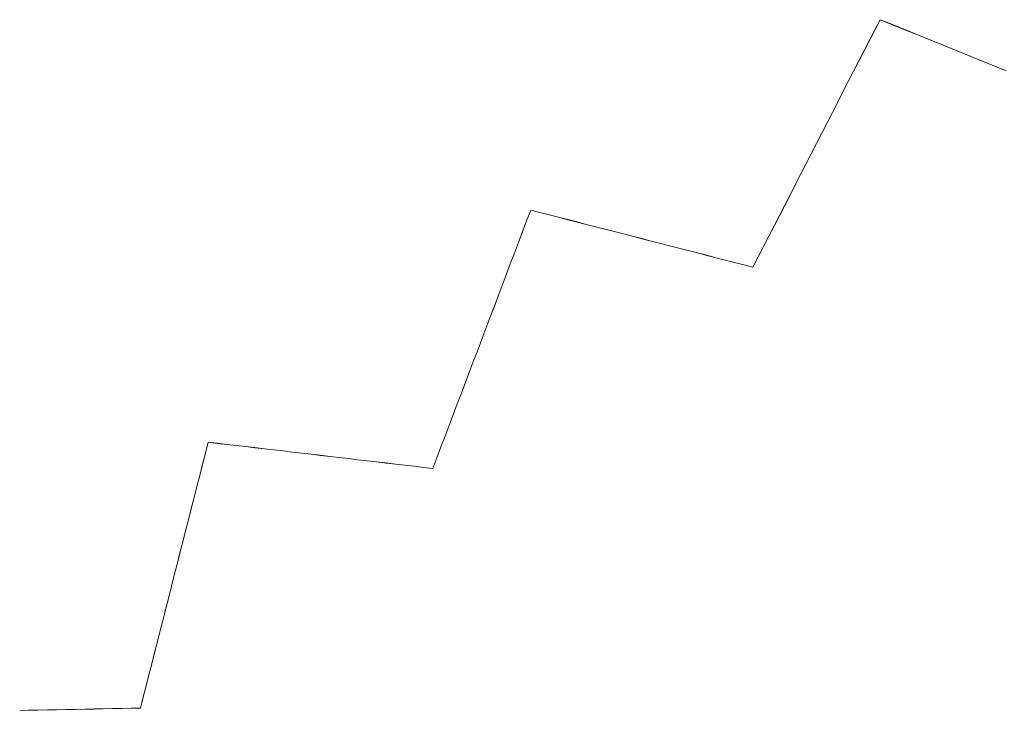
# Model space of a CAD drawing. Units: inches. Extents: x 38 to 460, y 123 to 370.
# Drawn here: x 59 to 60, y 170 to 171 of the extents above; entities that cross this region are included whole.
import ezdxf

# ---------------------------------------------------------------- set-up
doc = ezdxf.new("R2010")
doc.units = ezdxf.units.IN
doc.header["$MEASUREMENT"] = 0
doc.layers.add('Unnamed [1]', color=7, linetype='Continuous', lineweight=0)

msp = doc.modelspace()

# ---------------------------------------------------------------- linework, layer by layer
at = {"layer": 'Unnamed [1]', "color": 1, "linetype": 'Continuous', "lineweight": 0}
for points in [[(60.1658798, 170.8197862, 0), (60.1590423, 170.8064588, 0), (60.1522048, 170.7931315, 0), (60.1453673, 170.7798041, 0), (60.1385298, 170.7664768, 0), (60.1316923, 170.7531494, 0), (60.1248549, 170.739822, 0), (60.1180174, 170.7264947, 0), (60.1111799, 170.7131673, 0), (60.1043424, 170.69984, 0), (60.0975049, 170.6865126, 0), (60.0906674, 170.6731853, 0), (60.0838299, 170.6598579, 0), (60.0769925, 170.6465305, 0), (60.070155, 170.6332032, 0), (60.0633175, 170.6198758, 0), (60.05648, 170.6065485, 0), (60.0496425, 170.5932211, 0), (60.042805, 170.5798938, 0), (60.0359675, 170.5665664, 0), (60.02913, 170.5532391, 0), (60.0222926, 170.5399117, 0), (60.0154551, 170.5265843, 0), (60.0086176, 170.513257, 0), (60.0017801, 170.4999296, 0)], [(60.1658798, 170.8197862, 0), (60.1590423, 170.8064588, 0), (60.1522048, 170.7931315, 0), (60.1453673, 170.7798041, 0), (60.1385298, 170.7664768, 0), (60.1316923, 170.7531494, 0), (60.1248549, 170.739822, 0), (60.1180174, 170.7264947, 0), (60.1111799, 170.7131673, 0), (60.1043424, 170.69984, 0), (60.0975049, 170.6865126, 0), (60.0906674, 170.6731853, 0), (60.0838299, 170.6598579, 0), (60.0769925, 170.6465305, 0), (60.070155, 170.6332032, 0), (60.0633175, 170.6198758, 0), (60.05648, 170.6065485, 0), (60.0496425, 170.5932211, 0), (60.042805, 170.5798938, 0), (60.0359675, 170.5665664, 0), (60.02913, 170.5532391, 0), (60.0222926, 170.5399117, 0), (60.0154551, 170.5265843, 0), (60.0086176, 170.513257, 0), (60.0017801, 170.4999296, 0)], [(60.0017801, 170.4998376, 0), (60.0086176, 170.513165, 0), (60.0154551, 170.5264923, 0), (60.0222926, 170.5398197, 0), (60.02913, 170.5531471, 0), (60.0359675, 170.5664744, 0), (60.042805, 170.5798018, 0), (60.0496425, 170.5931291, 0), (60.05648, 170.6064565, 0), (60.0633175, 170.6197838, 0), (60.070155, 170.6331112, 0), (60.0769925, 170.6464386, 0), (60.0838299, 170.6597659, 0), (60.0906674, 170.6730933, 0), (60.0975049, 170.6864206, 0), (60.1043424, 170.699748, 0), (60.1111799, 170.7130753, 0), (60.1180174, 170.7264027, 0), (60.1248549, 170.7397301, 0), (60.1316923, 170.7530574, 0), (60.1385298, 170.7663848, 0), (60.1453673, 170.7797121, 0), (60.1522048, 170.7930395, 0), (60.1590423, 170.8063668, 0), (60.1658798, 170.8196942, 0)], [(60.3287915, 170.753875, 0), (60.317155, 170.7585829, 0), (60.3055184, 170.7632909, 0), (60.2938819, 170.7679988, 0), (60.2822453, 170.7727068, 0), (60.2706088, 170.7774147, 0), (60.2589722, 170.7821227, 0), (60.2473356, 170.7868306, 0), (60.2356991, 170.7915385, 0), (60.2240625, 170.7962465, 0), (60.212426, 170.8009544, 0), (60.2007894, 170.8056624, 0), (60.1891529, 170.8103703, 0), (60.1775163, 170.8150782, 0), (60.1658798, 170.8197862, 0)], [(60.1658798, 170.8196942, 0), (60.1658798, 170.819698, 0), (60.1658798, 170.8197019, 0), (60.1658798, 170.8197057, 0), (60.1658798, 170.8197095, 0), (60.1658798, 170.8197134, 0), (60.1658798, 170.8197172, 0), (60.1658798, 170.819721, 0), (60.1658798, 170.8197249, 0), (60.1658798, 170.8197287, 0), (60.1658798, 170.8197325, 0), (60.1658798, 170.8197364, 0), (60.1658798, 170.8197402, 0), (60.1658798, 170.819744, 0), (60.1658798, 170.8197479, 0), (60.1658798, 170.8197517, 0), (60.1658798, 170.8197555, 0), (60.1658798, 170.8197594, 0), (60.1658798, 170.8197632, 0), (60.1658798, 170.819767, 0), (60.1658798, 170.8197709, 0), (60.1658798, 170.8197747, 0), (60.1658798, 170.8197785, 0), (60.1658798, 170.8197824, 0), (60.1658798, 170.8197862, 0)], [(60.1658798, 170.8196942, 0), (60.1775163, 170.8149863, 0), (60.1891529, 170.8102783, 0), (60.2007894, 170.8055704, 0), (60.212426, 170.8008624, 0), (60.2240625, 170.7961545, 0), (60.2356991, 170.7914465, 0), (60.2473356, 170.7867386, 0), (60.2589722, 170.7820307, 0), (60.2706088, 170.7773227, 0), (60.2822453, 170.7726148, 0), (60.2938819, 170.7679068, 0), (60.3055184, 170.7631989, 0), (60.317155, 170.7584909, 0), (60.3287915, 170.753783, 0)], [(59.7147271, 170.5737178, 0), (59.7094573, 170.5598065, 0), (59.7041874, 170.5458953, 0), (59.6989176, 170.5319841, 0), (59.6936477, 170.5180729, 0), (59.6883778, 170.5041617, 0), (59.683108, 170.4902505, 0), (59.6778381, 170.4763393, 0), (59.6725683, 170.4624281, 0), (59.6672984, 170.4485169, 0), (59.6620285, 170.4346057, 0), (59.6567587, 170.4206945, 0), (59.6514888, 170.4067832, 0), (59.646219, 170.392872, 0), (59.6409491, 170.3789608, 0), (59.6356792, 170.3650496, 0), (59.6304094, 170.3511384, 0), (59.6251395, 170.3372272, 0), (59.6198697, 170.323316, 0), (59.6145998, 170.3094048, 0), (59.6093299, 170.2954936, 0), (59.6040601, 170.2815824, 0), (59.5987902, 170.2676712, 0), (59.5935204, 170.2537599, 0), (59.5882505, 170.2398487, 0)], [(59.7147271, 170.5737178, 0), (59.7094573, 170.5598065, 0), (59.7041874, 170.5458953, 0), (59.6989176, 170.5319841, 0), (59.6936477, 170.5180729, 0), (59.6883778, 170.5041617, 0), (59.683108, 170.4902505, 0), (59.6778381, 170.4763393, 0), (59.6725683, 170.4624281, 0), (59.6672984, 170.4485169, 0), (59.6620285, 170.4346057, 0), (59.6567587, 170.4206945, 0), (59.6514888, 170.4067832, 0), (59.646219, 170.392872, 0), (59.6409491, 170.3789608, 0), (59.6356792, 170.3650496, 0), (59.6304094, 170.3511384, 0), (59.6251395, 170.3372272, 0), (59.6198697, 170.323316, 0), (59.6145998, 170.3094048, 0), (59.6093299, 170.2954936, 0), (59.6040601, 170.2815824, 0), (59.5987902, 170.2676712, 0), (59.5935204, 170.2537599, 0), (59.5882505, 170.2398487, 0)], [(59.5882505, 170.2397567, 0), (59.5935204, 170.2536679, 0), (59.5987902, 170.2675792, 0), (59.6040601, 170.2814904, 0), (59.6093299, 170.2954016, 0), (59.6145998, 170.3093128, 0), (59.6198697, 170.323224, 0), (59.6251395, 170.3371352, 0), (59.6304094, 170.3510464, 0), (59.6356792, 170.3649576, 0), (59.6409491, 170.3788688, 0), (59.646219, 170.39278, 0), (59.6514888, 170.4066912, 0), (59.6567587, 170.4206025, 0), (59.6620285, 170.4345137, 0), (59.6672984, 170.4484249, 0), (59.6725683, 170.4623361, 0), (59.6778381, 170.4762473, 0), (59.683108, 170.4901585, 0), (59.6883778, 170.5040697, 0), (59.6936477, 170.5179809, 0), (59.6989176, 170.5318921, 0), (59.7041874, 170.5458033, 0), (59.7094573, 170.5597145, 0), (59.7147271, 170.5736258, 0)], [(60.0017801, 170.4999296, 0), (59.9898196, 170.5030041, 0), (59.977859, 170.5060786, 0), (59.9658985, 170.5091531, 0), (59.9539379, 170.5122276, 0), (59.9419774, 170.5153022, 0), (59.9300169, 170.5183767, 0), (59.9180563, 170.5214512, 0), (59.9060958, 170.5245257, 0), (59.8941352, 170.5276002, 0), (59.8821747, 170.5306747, 0), (59.8702142, 170.5337492, 0), (59.8582536, 170.5368237, 0), (59.8462931, 170.5398982, 0), (59.8343325, 170.5429727, 0), (59.822372, 170.5460472, 0), (59.8104115, 170.5491217, 0), (59.7984509, 170.5521962, 0), (59.7864904, 170.5552707, 0), (59.7745298, 170.5583452, 0), (59.7625693, 170.5614197, 0), (59.7506088, 170.5644942, 0), (59.7386482, 170.5675687, 0), (59.7266877, 170.5706432, 0), (59.7147271, 170.5737178, 0)], [(59.7147271, 170.5736258, 0), (59.7147271, 170.5736296, 0), (59.7147271, 170.5736334, 0), (59.7147271, 170.5736373, 0), (59.7147271, 170.5736411, 0), (59.7147271, 170.5736449, 0), (59.7147271, 170.5736488, 0), (59.7147271, 170.5736526, 0), (59.7147271, 170.5736564, 0), (59.7147271, 170.5736603, 0), (59.7147271, 170.5736641, 0), (59.7147271, 170.5736679, 0), (59.7147271, 170.5736718, 0), (59.7147271, 170.5736756, 0), (59.7147271, 170.5736794, 0), (59.7147271, 170.5736833, 0), (59.7147271, 170.5736871, 0), (59.7147271, 170.5736909, 0), (59.7147271, 170.5736948, 0), (59.7147271, 170.5736986, 0), (59.7147271, 170.5737024, 0), (59.7147271, 170.5737063, 0), (59.7147271, 170.5737101, 0), (59.7147271, 170.5737139, 0), (59.7147271, 170.5737178, 0)], [(59.7147271, 170.5736258, 0), (59.7266877, 170.5705513, 0), (59.7386482, 170.5674767, 0), (59.7506088, 170.5644022, 0), (59.7625693, 170.5613277, 0), (59.7745298, 170.5582532, 0), (59.7864904, 170.5551787, 0), (59.7984509, 170.5521042, 0), (59.8104115, 170.5490297, 0), (59.822372, 170.5459552, 0), (59.8343325, 170.5428807, 0), (59.8462931, 170.5398062, 0), (59.8582536, 170.5367317, 0), (59.8702142, 170.5336572, 0), (59.8821747, 170.5305827, 0), (59.8941352, 170.5275082, 0), (59.9060958, 170.5244337, 0), (59.9180563, 170.5213592, 0), (59.9300169, 170.5182847, 0), (59.9419774, 170.5152102, 0), (59.9539379, 170.5121356, 0), (59.9658985, 170.5090611, 0), (59.977859, 170.5059866, 0), (59.9898196, 170.5029121, 0), (60.0017801, 170.4998376, 0)], [(60.0017801, 170.4999296, 0), (60.0017801, 170.4999258, 0), (60.0017801, 170.499922, 0), (60.0017801, 170.4999181, 0), (60.0017801, 170.4999143, 0), (60.0017801, 170.4999105, 0), (60.0017801, 170.4999066, 0), (60.0017801, 170.4999028, 0), (60.0017801, 170.499899, 0), (60.0017801, 170.4998951, 0), (60.0017801, 170.4998913, 0), (60.0017801, 170.4998875, 0), (60.0017801, 170.4998836, 0), (60.0017801, 170.4998798, 0), (60.0017801, 170.499876, 0), (60.0017801, 170.4998721, 0), (60.0017801, 170.4998683, 0), (60.0017801, 170.4998645, 0), (60.0017801, 170.4998606, 0), (60.0017801, 170.4998568, 0), (60.0017801, 170.499853, 0), (60.0017801, 170.4998491, 0), (60.0017801, 170.4998453, 0), (60.0017801, 170.4998415, 0), (60.0017801, 170.4998376, 0)], [(59.2981197, 170.2737864, 0), (59.2944765, 170.2594719, 0), (59.2908333, 170.2451574, 0), (59.2871901, 170.2308429, 0), (59.283547, 170.2165284, 0), (59.2799038, 170.2022139, 0), (59.2762606, 170.1878994, 0), (59.2726175, 170.1735849, 0), (59.2689743, 170.1592704, 0), (59.2653311, 170.1449559, 0), (59.2616879, 170.1306414, 0), (59.2580448, 170.1163268, 0), (59.2544016, 170.1020123, 0), (59.2507584, 170.0876978, 0), (59.2471153, 170.0733833, 0), (59.2434721, 170.0590688, 0), (59.2398289, 170.0447543, 0), (59.2361857, 170.0304398, 0), (59.2325426, 170.0161253, 0), (59.2288994, 170.0018108, 0), (59.2252562, 169.9874963, 0), (59.221613, 169.9731818, 0), (59.2179699, 169.9588673, 0), (59.2143267, 169.9445528, 0), (59.2106835, 169.9302383, 0)], [(59.2981197, 170.2737864, 0), (59.2944765, 170.2594719, 0), (59.2908333, 170.2451574, 0), (59.2871901, 170.2308429, 0), (59.283547, 170.2165284, 0), (59.2799038, 170.2022139, 0), (59.2762606, 170.1878994, 0), (59.2726175, 170.1735849, 0), (59.2689743, 170.1592704, 0), (59.2653311, 170.1449559, 0), (59.2616879, 170.1306414, 0), (59.2580448, 170.1163268, 0), (59.2544016, 170.1020123, 0), (59.2507584, 170.0876978, 0), (59.2471153, 170.0733833, 0), (59.2434721, 170.0590688, 0), (59.2398289, 170.0447543, 0), (59.2361857, 170.0304398, 0), (59.2325426, 170.0161253, 0), (59.2288994, 170.0018108, 0), (59.2252562, 169.9874963, 0), (59.221613, 169.9731818, 0), (59.2179699, 169.9588673, 0), (59.2143267, 169.9445528, 0), (59.2106835, 169.9302383, 0)], [(59.2106835, 169.9301463, 0), (59.2143267, 169.9444608, 0), (59.2179699, 169.9587753, 0), (59.221613, 169.9730898, 0), (59.2252562, 169.9874043, 0), (59.2288994, 170.0017188, 0), (59.2325426, 170.0160333, 0), (59.2361857, 170.0303478, 0), (59.2398289, 170.0446623, 0), (59.2434721, 170.0589768, 0), (59.2471153, 170.0732913, 0), (59.2507584, 170.0876058, 0), (59.2544016, 170.1019203, 0), (59.2580448, 170.1162349, 0), (59.2616879, 170.1305494, 0), (59.2653311, 170.1448639, 0), (59.2689743, 170.1591784, 0), (59.2726175, 170.1734929, 0), (59.2762606, 170.1878074, 0), (59.2799038, 170.2021219, 0), (59.283547, 170.2164364, 0), (59.2871901, 170.2307509, 0), (59.2908333, 170.2450654, 0), (59.2944765, 170.2593799, 0), (59.2981197, 170.2736944, 0)], [(59.5882505, 170.2398487, 0), (59.5761617, 170.2412628, 0), (59.5640729, 170.2426769, 0), (59.5519841, 170.2440909, 0), (59.5398954, 170.245505, 0), (59.5278066, 170.2469191, 0), (59.5157178, 170.2483332, 0), (59.503629, 170.2497472, 0), (59.4915402, 170.2511613, 0), (59.4794514, 170.2525754, 0), (59.4673627, 170.2539894, 0), (59.4552739, 170.2554035, 0), (59.4431851, 170.2568176, 0), (59.4310963, 170.2582316, 0), (59.4190075, 170.2596457, 0), (59.4069187, 170.2610598, 0), (59.3948299, 170.2624739, 0), (59.3827412, 170.2638879, 0), (59.3706524, 170.265302, 0), (59.3585636, 170.2667161, 0), (59.3464748, 170.2681301, 0), (59.334386, 170.2695442, 0), (59.3222972, 170.2709583, 0), (59.3102085, 170.2723723, 0), (59.2981197, 170.2737864, 0)], [(59.2981197, 170.2736944, 0), (59.2981197, 170.2736983, 0), (59.2981197, 170.2737021, 0), (59.2981197, 170.2737059, 0), (59.2981197, 170.2737098, 0), (59.2981197, 170.2737136, 0), (59.2981197, 170.2737174, 0), (59.2981197, 170.2737213, 0), (59.2981197, 170.2737251, 0), (59.2981197, 170.2737289, 0), (59.2981197, 170.2737327, 0), (59.2981197, 170.2737366, 0), (59.2981197, 170.2737404, 0), (59.2981197, 170.2737442, 0), (59.2981197, 170.2737481, 0), (59.2981197, 170.2737519, 0), (59.2981197, 170.2737557, 0), (59.2981197, 170.2737596, 0), (59.2981197, 170.2737634, 0), (59.2981197, 170.2737672, 0), (59.2981197, 170.2737711, 0), (59.2981197, 170.2737749, 0), (59.2981197, 170.2737787, 0), (59.2981197, 170.2737826, 0), (59.2981197, 170.2737864, 0)], [(59.2981197, 170.2736944, 0), (59.2981197, 170.2736983, 0), (59.2981197, 170.2737021, 0), (59.2981197, 170.2737059, 0), (59.2981197, 170.2737098, 0), (59.2981197, 170.2737136, 0), (59.2981197, 170.2737174, 0), (59.2981197, 170.2737213, 0), (59.2981197, 170.2737251, 0), (59.2981197, 170.2737289, 0), (59.2981197, 170.2737327, 0), (59.2981197, 170.2737366, 0), (59.2981197, 170.2737404, 0), (59.2981197, 170.2737442, 0), (59.2981197, 170.2737481, 0), (59.2981197, 170.2737519, 0), (59.2981197, 170.2737557, 0), (59.2981197, 170.2737596, 0), (59.2981197, 170.2737634, 0), (59.2981197, 170.2737672, 0), (59.2981197, 170.2737711, 0), (59.2981197, 170.2737749, 0), (59.2981197, 170.2737787, 0), (59.2981197, 170.2737826, 0), (59.2981197, 170.2737864, 0)], [(59.2981197, 170.2736944, 0), (59.3102085, 170.2722803, 0), (59.3222972, 170.2708663, 0), (59.334386, 170.2694522, 0), (59.3464748, 170.2680381, 0), (59.3585636, 170.2666241, 0), (59.3706524, 170.26521, 0), (59.3827412, 170.2637959, 0), (59.3948299, 170.2623819, 0), (59.4069187, 170.2609678, 0), (59.4190075, 170.2595537, 0), (59.4310963, 170.2581396, 0), (59.4431851, 170.2567256, 0), (59.4552739, 170.2553115, 0), (59.4673627, 170.2538974, 0), (59.4794514, 170.2524834, 0), (59.4915402, 170.2510693, 0), (59.503629, 170.2496552, 0), (59.5157178, 170.2482412, 0), (59.5278066, 170.2468271, 0), (59.5398954, 170.245413, 0), (59.5519841, 170.2439989, 0), (59.5640729, 170.2425849, 0), (59.5761617, 170.2411708, 0), (59.5882505, 170.2397567, 0)], [(59.5882505, 170.2398487, 0), (59.5882505, 170.2398449, 0), (59.5882505, 170.2398411, 0), (59.5882505, 170.2398372, 0), (59.5882505, 170.2398334, 0), (59.5882505, 170.2398296, 0), (59.5882505, 170.2398257, 0), (59.5882505, 170.2398219, 0), (59.5882505, 170.2398181, 0), (59.5882505, 170.2398142, 0), (59.5882505, 170.2398104, 0), (59.5882505, 170.2398066, 0), (59.5882505, 170.2398027, 0), (59.5882505, 170.2397989, 0), (59.5882505, 170.2397951, 0), (59.5882505, 170.2397912, 0), (59.5882505, 170.2397874, 0), (59.5882505, 170.2397836, 0), (59.5882505, 170.2397797, 0), (59.5882505, 170.2397759, 0), (59.5882505, 170.2397721, 0), (59.5882505, 170.2397682, 0), (59.5882505, 170.2397644, 0), (59.5882505, 170.2397606, 0), (59.5882505, 170.2397567, 0)], [(59.2106835, 169.9302383, 0), (59.1986825, 169.9299936, 0), (59.1866815, 169.9297489, 0), (59.1746804, 169.9295042, 0), (59.1626794, 169.9292596, 0), (59.1506783, 169.9290149, 0), (59.1386773, 169.9287702, 0), (59.1266763, 169.9285255, 0), (59.1146752, 169.9282808, 0), (59.1026742, 169.9280362, 0), (59.0906731, 169.9277915, 0), (59.0786721, 169.9275468, 0), (59.0666711, 169.9273021, 0), (59.05467, 169.9270575, 0)], [(59.0666711, 169.9272101, 0), (59.0786721, 169.9274548, 0), (59.0906731, 169.9276995, 0), (59.1026742, 169.9279442, 0), (59.1146752, 169.9281888, 0), (59.1266763, 169.9284335, 0), (59.1386773, 169.9286782, 0), (59.1506783, 169.9289229, 0), (59.1626794, 169.9291676, 0), (59.1746804, 169.9294122, 0), (59.1866815, 169.9296569, 0), (59.1986825, 169.9299016, 0), (59.2106835, 169.9301463, 0)], [(59.2106835, 169.9302383, 0), (59.2106835, 169.9302344, 0), (59.2106835, 169.9302306, 0), (59.2106835, 169.9302268, 0), (59.2106835, 169.9302229, 0), (59.2106835, 169.9302191, 0), (59.2106835, 169.9302153, 0), (59.2106835, 169.9302114, 0), (59.2106835, 169.9302076, 0), (59.2106835, 169.9302038, 0), (59.2106835, 169.9301999, 0), (59.2106835, 169.9301961, 0), (59.2106835, 169.9301923, 0), (59.2106835, 169.9301884, 0), (59.2106835, 169.9301846, 0), (59.2106835, 169.9301808, 0), (59.2106835, 169.9301769, 0), (59.2106835, 169.9301731, 0), (59.2106835, 169.9301693, 0), (59.2106835, 169.9301654, 0), (59.2106835, 169.9301616, 0), (59.2106835, 169.9301578, 0), (59.2106835, 169.9301539, 0), (59.2106835, 169.9301501, 0), (59.2106835, 169.9301463, 0)]]:
    msp.add_polyline3d(points, dxfattribs=at)

doc.saveas('drawing.dxf')
